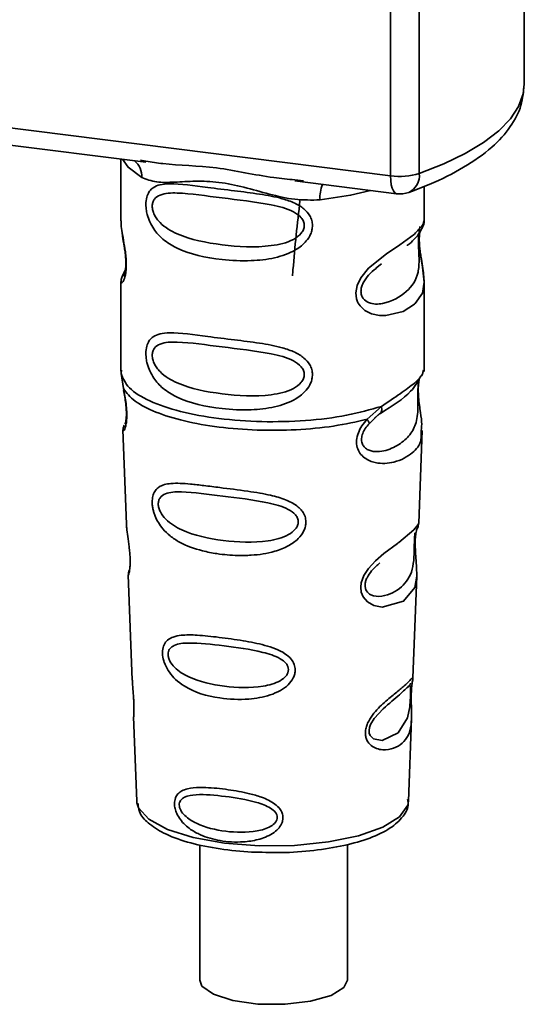
# Paper-space layout 'Blatt1' of a CAD drawing. Units: millimetres. Extents: x 0 to 5940, y 0 to 4200.
# Drawn here: x 5125 to 5141, y 1042 to 1073 of the extents above; entities that cross this region are included whole.
import ezdxf

# ---------------------------------------------------------------- set-up
doc = ezdxf.new("R2010")
doc.units = ezdxf.units.MM
doc.header["$LTSCALE"] = 10

psp = doc.layouts.new('Blatt1')

# ---------------------------------------------------------------- linework, layer by layer
at = {"color": 7, "linetype": 'Continuous', "lineweight": 35}
for p, q in [((5136.368, 1067.885), (5136.368, 1077.817)), ((5140.593, 1070.783), (5140.593, 1078.018)), ((5137.275, 1077.703), (5137.275, 1067.956)), ((5109.243, 1071.302), (5136.368, 1067.885)), ((5117.36, 1069.736), (5128.631, 1068.316)), ((5127.845, 1068.415), (5127.845, 1066.464)), ((5128.46, 1068.376), (5128.635, 1068.35)), ((5133.34, 1067.723), (5136.558, 1067.318)), ((5133.344, 1067.757), (5133.612, 1067.728)), ((5137.428, 1066.471), (5137.428, 1067.549)), ((5127.845, 1066.477), (5127.85, 1066.427)), ((5135.9, 1064.968), (5136.077, 1065.098)), ((5135.906, 1064.954), (5136.071, 1065.101)), ((5127.981, 1064.896), (5127.876, 1064.67)), ((5127.845, 1064.527), (5127.845, 1061.699)), ((5137.428, 1061.699), (5137.428, 1064.52)), ((5127.85, 1061.629), (5127.923, 1061.154)), ((5127.862, 1061.742), (5127.851, 1061.629)), ((5137.39, 1061.668), (5137.411, 1061.742)), ((5137.254, 1061.437), (5137.263, 1061.436)), ((5135.623, 1060.184), (5136.075, 1060.593)), ((5135.861, 1060.22), (5136.062, 1060.395)), ((5135.893, 1060.236), (5136.019, 1060.352)), ((5135.685, 1060.045), (5135.893, 1060.236)), ((5127.908, 1059.854), (5128.019, 1056.865)), ((5137.256, 1056.896), (5137.365, 1059.834)), ((5137.15, 1056.547), (5137.139, 1056.394)), ((5137.146, 1056.19), (5137.145, 1056.21)), ((5137.146, 1056.188), (5137.146, 1056.19)), ((5128.078, 1055.263), (5128.202, 1051.934)), ((5137.075, 1052.01), (5137.194, 1055.221)), ((5137.059, 1051.932), (5137.054, 1051.936)), ((5137.02, 1051.412), (5137.02, 1051.429)), ((5137.02, 1051.407), (5137.02, 1051.412)), ((5128.244, 1050.778), (5128.343, 1048.105)), ((5136.93, 1048.105), (5137.027, 1050.725)), ((5128.343, 1048.105), (5128.348, 1048.057)), ((5136.93, 1048.105), (5136.93, 1048.149)), ((5130.335, 1046.731), (5130.335, 1042.451)), ((5135.002, 1042.451), (5135.002, 1046.738))]:
    psp.add_line(p, q, dxfattribs=at)
at = {"color": 7, "linetype": 'Continuous', "lineweight": 35, "flags": 128}
for points in [[(5137.275, 1067.956), (5138.046, 1068.263), (5138.726, 1068.593), (5139.307, 1068.943), (5139.785, 1069.31), (5140.155, 1069.691), (5140.414, 1070.082), (5140.559, 1070.479), (5140.593, 1070.783)], [(5127.895, 1068.409), (5128.069, 1068.157), (5128.502, 1067.832)], [(5136.558, 1067.318), (5136.55, 1067.319), (5136.499, 1067.347), (5136.454, 1067.405), (5136.418, 1067.492), (5136.39, 1067.604), (5136.374, 1067.736), (5136.368, 1067.885)], [(5135.736, 1067.421), (5135.105, 1067.27), (5134.136, 1067.122)], [(5137.299, 1066.283), (5137.292, 1066.256), (5137.269, 1066.113), (5137.26, 1065.946), (5137.263, 1065.792), (5137.276, 1065.627), (5137.32, 1065.309), (5137.376, 1064.993), (5137.428, 1064.519), (5137.373, 1064.178), (5137.144, 1063.844), (5137.122, 1063.824), (5137.12, 1063.821), (5137.119, 1063.821), (5136.765, 1063.598), (5136.214, 1063.462), (5136.017, 1063.466), (5135.759, 1063.521), (5135.553, 1063.626), (5135.401, 1063.77), (5135.346, 1063.856), (5135.324, 1063.902), (5135.314, 1063.926), (5135.313, 1063.929), (5135.292, 1063.995), (5135.271, 1064.181), (5135.312, 1064.412), (5135.427, 1064.658), (5135.671, 1064.964), (5136.234, 1065.42), (5136.661, 1065.704), (5137.119, 1066.043), (5137.119, 1066.043)], [(5137.192, 1055.221), (5137.131, 1054.864), (5136.778, 1054.429), (5136.097, 1054.247), (5135.841, 1054.297), (5135.632, 1054.414), (5135.498, 1054.572), (5135.441, 1054.714), (5135.424, 1054.871), (5135.44, 1055.011), (5135.525, 1055.242), (5135.672, 1055.47), (5135.893, 1055.71), (5136.158, 1055.937), (5136.581, 1056.252), (5136.61, 1056.274), (5136.625, 1056.285), (5136.627, 1056.286), (5136.628, 1056.287), (5136.628, 1056.287), (5136.628, 1056.287), (5136.628, 1056.287), (5136.628, 1056.287), (5136.628, 1056.287), (5137.101, 1056.684), (5137.235, 1056.856), (5137.248, 1056.896)], [(5136.995, 1051.494), (5136.991, 1051.398), (5136.986, 1051.293), (5136.971, 1051.091), (5136.906, 1050.745), (5136.602, 1050.266), (5136.096, 1050.031), (5135.822, 1050.079), (5135.721, 1050.18), (5135.692, 1050.255), (5135.685, 1050.34), (5135.699, 1050.434), (5135.734, 1050.533), (5135.846, 1050.721), (5136.133, 1051.029), (5136.133, 1051.029)], [(5128.348, 1048.057), (5128.4, 1047.891), (5128.723, 1047.533), (5129.314, 1047.216), (5130.131, 1046.96), (5131.119, 1046.784), (5132.21, 1046.698), (5133.33, 1046.71), (5134.403, 1046.818), (5135.356, 1047.015), (5136.123, 1047.287), (5136.653, 1047.616), (5136.909, 1047.98), (5136.93, 1048.105)], [(5135.002, 1042.451), (5134.893, 1042.216), (5134.489, 1041.964), (5133.838, 1041.778), (5133.03, 1041.682), (5132.173, 1041.691), (5131.383, 1041.802), (5130.766, 1042), (5130.406, 1042.26), (5130.335, 1042.451)]]:
    psp.add_lwpolyline(points, dxfattribs=at)
at = {"color": 7, "linetype": 'Continuous', "lineweight": 35}
for centre, radius, start, end in [((5127.839, 1067.861), 0.664, 357.5584, 49.0042), ((5136.659, 1069.98), 2.116, 262.0863, 286.9126), ((5136.688, 1067.892), 0.59, 295.8437, 6.266), ((5135.211, 1067.193), 1.077, 157.0927, 183.7787), ((5136.663, 1068.145), 0.833, 262.8192, 289.8426)]:
    psp.add_arc(centre, radius, start, end, dxfattribs=at)
for points, knots in [([(5136.945, 1067.361), (5137.162, 1067.443), (5137.799, 1067.684), (5138.714, 1068.144), (5139.569, 1068.746), (5140.162, 1069.4), (5140.527, 1070.078), (5140.567, 1070.554), (5140.586, 1070.778)], [0, 0, 0, 0, 0.103555, 0.30523, 0.509991, 0.691144, 0.854212, 1, 1, 1, 1]), ([(5128.635, 1068.35), (5128.811, 1068.321), (5129.485, 1068.21), (5130.862, 1068.204), (5132.273, 1067.859), (5133.122, 1067.778), (5133.344, 1067.757)], [0, 0, 0, 0, 0.13088, 0.500017, 0.869149, 1, 1, 1, 1]), ([(5134.136, 1067.122), (5133.871, 1067.118), (5133.338, 1067.11), (5132.532, 1067.303), (5131.734, 1067.529), (5130.934, 1067.703), (5130.311, 1067.721), (5129.86, 1067.701), (5129.437, 1067.679), (5128.956, 1067.661), (5128.653, 1067.775), (5128.502, 1067.832)], [0, 0, 0, 0, 0.12455, 0.249954, 0.375378, 0.499928, 0.624498, 0.687186, 0.750025, 0.875449, 1, 1, 1, 1]), ([(5133.897, 1066.313), (5133.894, 1066.267), (5133.888, 1066.175), (5133.83, 1066.005), (5133.68, 1065.769), (5133.303, 1065.473), (5132.695, 1065.264), (5131.893, 1065.177), (5130.8, 1065.231), (5129.84, 1065.442), (5129.184, 1065.846), (5128.912, 1066.138), (5128.755, 1066.414), (5128.678, 1066.632), (5128.637, 1066.842), (5128.628, 1067.057), (5128.668, 1067.256), (5128.75, 1067.41), (5128.88, 1067.533), (5129.086, 1067.615), (5129.601, 1067.659), (5130.398, 1067.536), (5131.398, 1067.415), (5132.203, 1067.316), (5132.853, 1067.2), (5133.326, 1067.038), (5133.626, 1066.86), (5133.801, 1066.662), (5133.884, 1066.476), (5133.893, 1066.366), (5133.897, 1066.313)], [0, 0, 0, 0, 0.010201, 0.020756, 0.039226, 0.070013, 0.121443, 0.174894, 0.242728, 0.361314, 0.404184, 0.439328, 0.458912, 0.476594, 0.488781, 0.504547, 0.523557, 0.539799, 0.55772, 0.585196, 0.617386, 0.722103, 0.786619, 0.844175, 0.896553, 0.926986, 0.95317, 0.974931, 0.987752, 1, 1, 1, 1]), ([(5133.64, 1066.317), (5133.635, 1066.274), (5133.623, 1066.185), (5133.515, 1066.017), (5133.187, 1065.783), (5132.308, 1065.593), (5131.018, 1065.676), (5129.841, 1065.903), (5129.194, 1066.271), (5128.979, 1066.52), (5128.9, 1066.65), (5128.848, 1066.786), (5128.829, 1066.924), (5128.847, 1067.049), (5128.92, 1067.189), (5129.158, 1067.34), (5129.84, 1067.358), (5131.019, 1067.177), (5132.308, 1067.046), (5133.187, 1066.833), (5133.516, 1066.61), (5133.624, 1066.448), (5133.635, 1066.359), (5133.64, 1066.317)], [0, 0, 0, 0, 0.011634, 0.023932, 0.051138, 0.113547, 0.249964, 0.386378, 0.448774, 0.463369, 0.476129, 0.488517, 0.500058, 0.511545, 0.524007, 0.551227, 0.613625, 0.750035, 0.886454, 0.948843, 0.976063, 0.98857, 1, 1, 1, 1]), ([(5133.503, 1067.106), (5133.421, 1066.377), (5133.332, 1065.585), (5133.273, 1064.785), (5133.268, 1064.722)], [0, 0, 0, 0, 0.920987, 1, 1, 1, 1]), ([(5127.855, 1066.464), (5127.851, 1066.443), (5127.839, 1066.361), (5127.872, 1066.158), (5127.922, 1065.863), (5127.979, 1065.546), (5128.008, 1065.275), (5128.017, 1065.073), (5128.008, 1064.892), (5127.979, 1064.695), (5127.922, 1064.544), (5127.871, 1064.487), (5127.836, 1064.485), (5127.85, 1064.521), (5127.852, 1064.527)], [0, 0, 0, 0, 0.038522, 0.150739, 0.269455, 0.384595, 0.443191, 0.499906, 0.557331, 0.615323, 0.730747, 0.846167, 0.973349, 1, 1, 1, 1]), ([(5136.882, 1065.68), (5136.889, 1065.685), (5137.058, 1065.805), (5137.277, 1066.043), (5137.353, 1066.22), (5137.391, 1066.308)], [0, 0, 0, 0, 0.019983, 0.510283, 1, 1, 1, 1]), ([(5137.119, 1066.043), (5137.22, 1066.147), (5137.398, 1066.328), (5137.418, 1066.428), (5137.426, 1066.471)], [0, 0, 0, 0, 0.570173, 1, 1, 1, 1]), ([(5137.361, 1066.226), (5137.381, 1066.267), (5137.421, 1066.35), (5137.426, 1066.433), (5137.428, 1066.473)], [0, 0, 0, 0, 0.505357, 1, 1, 1, 1]), ([(5127.884, 1066.087), (5127.887, 1066.05), (5127.898, 1065.928), (5127.941, 1065.714), (5127.974, 1065.479), (5127.994, 1065.295), (5128.002, 1065.115), (5127.994, 1064.957), (5127.977, 1064.836), (5127.948, 1064.732), (5127.92, 1064.707), (5127.943, 1064.764), (5127.954, 1064.795)], [0, 0, 0, 0, 0.064693, 0.209498, 0.281098, 0.351339, 0.420442, 0.490536, 0.563967, 0.641999, 0.812399, 1, 1, 1, 1]), ([(5137.255, 1066.044), (5137.253, 1066.014), (5137.249, 1065.958), (5137.247, 1065.835), (5137.249, 1065.694), (5137.255, 1065.551), (5137.262, 1065.409), (5137.272, 1065.129), (5137.238, 1064.659), (5136.92, 1064.207), (5136.304, 1063.838), (5135.753, 1063.812), (5135.52, 1063.961), (5135.445, 1064.102), (5135.425, 1064.226), (5135.445, 1064.365), (5135.52, 1064.553), (5135.686, 1064.78), (5135.828, 1064.892), (5135.906, 1064.954)], [0, 0, 0, 0, 0.020218, 0.039354, 0.05809, 0.078699, 0.0997, 0.123677, 0.226243, 0.450552, 0.674841, 0.777457, 0.822197, 0.84242, 0.861552, 0.880316, 0.900909, 0.945655, 1, 1, 1, 1]), ([(5137.428, 1064.516), (5137.418, 1064.675), (5137.401, 1064.915), (5137.333, 1065.279), (5137.299, 1065.515), (5137.28, 1065.698), (5137.272, 1065.878), (5137.279, 1066.039), (5137.291, 1066.11), (5137.297, 1066.147)], [0, 0, 0, 0, 0.359943, 0.545567, 0.637364, 0.727433, 0.816019, 0.905853, 1, 1, 1, 1]), ([(5127.906, 1064.752), (5127.888, 1064.714), (5127.852, 1064.638), (5127.848, 1064.559), (5127.845, 1064.52)], [0, 0, 0, 0, 0.507902, 1, 1, 1, 1]), ([(5133.897, 1061.599), (5133.894, 1061.553), (5133.888, 1061.461), (5133.83, 1061.291), (5133.68, 1061.055), (5133.303, 1060.759), (5132.695, 1060.55), (5131.893, 1060.463), (5130.8, 1060.517), (5129.84, 1060.728), (5129.184, 1061.132), (5128.912, 1061.424), (5128.755, 1061.7), (5128.678, 1061.918), (5128.637, 1062.128), (5128.628, 1062.343), (5128.668, 1062.542), (5128.75, 1062.696), (5128.88, 1062.819), (5129.086, 1062.901), (5129.601, 1062.945), (5130.398, 1062.822), (5131.398, 1062.701), (5132.203, 1062.602), (5132.853, 1062.486), (5133.326, 1062.324), (5133.626, 1062.146), (5133.801, 1061.948), (5133.884, 1061.762), (5133.893, 1061.652), (5133.897, 1061.599)], [0, 0, 0, 0, 0.010201, 0.020756, 0.039226, 0.070013, 0.121443, 0.174894, 0.242728, 0.361314, 0.404184, 0.439328, 0.458912, 0.476594, 0.488781, 0.504547, 0.523557, 0.539799, 0.55772, 0.585196, 0.617386, 0.722103, 0.786619, 0.844175, 0.896553, 0.926986, 0.95317, 0.974931, 0.987752, 1, 1, 1, 1]), ([(5133.64, 1061.603), (5133.635, 1061.559), (5133.623, 1061.47), (5133.515, 1061.303), (5133.187, 1061.069), (5132.308, 1060.879), (5131.018, 1060.962), (5129.841, 1061.189), (5129.194, 1061.557), (5128.979, 1061.806), (5128.9, 1061.936), (5128.848, 1062.072), (5128.829, 1062.21), (5128.847, 1062.335), (5128.92, 1062.475), (5129.158, 1062.626), (5129.84, 1062.644), (5131.019, 1062.463), (5132.308, 1062.332), (5133.187, 1062.119), (5133.516, 1061.895), (5133.624, 1061.733), (5133.635, 1061.645), (5133.64, 1061.603)], [0, 0, 0, 0, 0.011634, 0.023932, 0.051138, 0.113547, 0.249964, 0.386378, 0.448774, 0.463369, 0.476129, 0.488517, 0.500058, 0.511545, 0.524007, 0.551227, 0.613625, 0.750035, 0.886454, 0.948843, 0.976063, 0.98857, 1, 1, 1, 1]), ([(5136.075, 1060.593), (5136.283, 1060.733), (5136.708, 1061.019), (5137.143, 1061.324), (5137.374, 1061.585), (5137.387, 1061.653), (5137.39, 1061.668)], [0, 0, 0, 0, 0.293459, 0.601684, 0.911581, 1, 1, 1, 1]), ([(5137.263, 1061.436), (5137.26, 1061.421), (5137.255, 1061.392), (5137.243, 1061.308), (5137.236, 1061.223), (5137.232, 1061.15), (5137.229, 1061.069), (5137.227, 1060.955), (5137.228, 1060.803), (5137.231, 1060.572), (5137.22, 1060.216), (5137.115, 1059.86), (5136.839, 1059.52), (5136.426, 1059.252), (5135.987, 1059.129), (5135.669, 1059.195), (5135.528, 1059.304), (5135.47, 1059.405), (5135.449, 1059.499), (5135.448, 1059.576), (5135.46, 1059.657), (5135.495, 1059.767), (5135.57, 1059.906), (5135.645, 1059.996), (5135.685, 1060.045)], [0, 0, 0, 0, 0.029774, 0.055062, 0.067597, 0.079561, 0.091462, 0.103816, 0.128701, 0.157943, 0.22018, 0.356935, 0.500003, 0.643079, 0.779826, 0.842066, 0.871293, 0.896176, 0.908537, 0.920441, 0.932405, 0.944938, 0.970237, 1, 1, 1, 1]), ([(5136.045, 1060.372), (5136.411, 1060.601), (5137.022, 1060.981), (5137.236, 1061.394), (5137.322, 1061.559)], [0, 0, 0, 0, 0.599919, 1, 1, 1, 1]), ([(5137.266, 1061.428), (5137.258, 1061.369), (5137.24, 1061.242), (5137.242, 1061), (5137.263, 1060.747), (5137.304, 1060.43), (5137.366, 1060.088), (5137.346, 1059.918), (5137.337, 1059.835)], [0, 0, 0, 0, 0.109901, 0.23291, 0.353178, 0.486034, 0.748404, 1, 1, 1, 1]), ([(5127.923, 1061.154), (5127.938, 1061.078), (5127.967, 1060.932), (5128.008, 1060.682), (5128.032, 1060.432), (5128.032, 1060.208), (5128.011, 1060.031), (5127.97, 1059.874), (5127.913, 1059.792), (5127.924, 1059.836), (5127.929, 1059.855)], [0, 0, 0, 0, 0.110949, 0.210935, 0.312894, 0.414426, 0.513845, 0.623647, 0.840498, 1, 1, 1, 1]), ([(5127.929, 1061.095), (5127.941, 1061.029), (5127.964, 1060.901), (5127.998, 1060.682), (5128.015, 1060.5), (5128.018, 1060.371), (5128.016, 1060.255), (5128.005, 1060.142), (5127.979, 1060.037), (5127.972, 1060.035), (5127.968, 1060.033)], [0, 0, 0, 0, 0.137313, 0.26685, 0.390454, 0.451536, 0.512942, 0.638282, 0.769675, 1, 1, 1, 1]), ([(5136.076, 1060.593), (5136.081, 1060.566), (5136.092, 1060.512), (5136.085, 1060.442), (5136.062, 1060.385), (5136.033, 1060.363), (5136.019, 1060.352)], [0, 0, 0, 0, 0.246335, 0.499993, 0.753655, 1, 1, 1, 1]), ([(5127.949, 1060.003), (5127.937, 1059.974), (5127.912, 1059.914), (5127.91, 1059.856), (5127.909, 1059.827)], [0, 0, 0, 0, 0.489373, 1, 1, 1, 1]), ([(5137.337, 1059.835), (5137.338, 1059.732), (5137.342, 1059.419), (5137.075, 1059.102), (5136.562, 1058.808), (5135.971, 1058.761), (5135.585, 1058.912), (5135.396, 1059.101), (5135.303, 1059.291), (5135.28, 1059.519), (5135.337, 1059.758), (5135.457, 1059.988), (5135.566, 1060.117), (5135.623, 1060.184)], [0, 0, 0, 0, 0.093081, 0.28233, 0.494443, 0.651009, 0.741042, 0.786562, 0.827866, 0.870084, 0.91244, 0.9539, 1, 1, 1, 1]), ([(5135.623, 1060.184), (5135.634, 1060.169), (5135.657, 1060.138), (5135.678, 1060.099), (5135.689, 1060.067), (5135.687, 1060.052), (5135.686, 1060.045)], [0, 0, 0, 0, 0.247773, 0.499989, 0.752211, 1, 1, 1, 1]), ([(5133.691, 1056.936), (5133.688, 1056.891), (5133.682, 1056.799), (5133.614, 1056.612), (5133.443, 1056.381), (5133.186, 1056.202), (5132.93, 1056.082), (5132.543, 1055.95), (5132.14, 1055.892), (5131.751, 1055.876), (5131.386, 1055.877), (5130.934, 1055.917), (5130.305, 1056.041), (5129.806, 1056.219), (5129.406, 1056.478), (5129.185, 1056.689), (5129.028, 1056.904), (5128.936, 1057.086), (5128.884, 1057.235), (5128.853, 1057.353), (5128.833, 1057.483), (5128.83, 1057.604), (5128.842, 1057.709), (5128.87, 1057.822), (5128.932, 1057.945), (5129.098, 1058.097), (5129.449, 1058.18), (5129.944, 1058.148), (5130.478, 1058.087), (5131.076, 1058.011), (5131.679, 1057.937), (5132.221, 1057.853), (5132.627, 1057.775), (5133.031, 1057.662), (5133.336, 1057.506), (5133.5, 1057.367), (5133.595, 1057.256), (5133.673, 1057.115), (5133.686, 1056.994), (5133.691, 1056.936)], [0, 0, 0, 0, 0.011162, 0.022755, 0.047507, 0.077604, 0.094659, 0.113319, 0.172802, 0.188755, 0.205542, 0.259762, 0.298644, 0.366846, 0.398758, 0.426439, 0.446999, 0.465363, 0.474645, 0.483599, 0.493714, 0.505416, 0.513577, 0.521915, 0.53935, 0.558746, 0.605894, 0.668612, 0.70689, 0.749958, 0.820438, 0.850609, 0.877513, 0.916192, 0.948444, 0.959451, 0.969763, 0.985287, 1, 1, 1, 1]), ([(5133.45, 1056.941), (5133.446, 1056.902), (5133.436, 1056.821), (5133.338, 1056.669), (5133.041, 1056.451), (5132.24, 1056.259), (5131.056, 1056.318), (5129.968, 1056.546), (5129.333, 1056.919), (5129.109, 1057.204), (5129.038, 1057.378), (5129.018, 1057.504), (5129.033, 1057.617), (5129.099, 1057.744), (5129.319, 1057.882), (5129.952, 1057.906), (5131.042, 1057.751), (5132.227, 1057.619), (5133.034, 1057.413), (5133.337, 1057.207), (5133.436, 1057.059), (5133.446, 1056.979), (5133.45, 1056.941)], [0, 0, 0, 0, 0.01142, 0.023977, 0.051231, 0.113616, 0.250015, 0.386383, 0.448718, 0.475921, 0.488457, 0.49987, 0.511362, 0.523807, 0.551046, 0.613547, 0.75002, 0.886492, 0.948929, 0.976102, 0.988558, 1, 1, 1, 1]), ([(5137.206, 1056.72), (5137.22, 1056.751), (5137.247, 1056.813), (5137.253, 1056.876), (5137.256, 1056.907)], [0, 0, 0, 0, 0.506372, 1, 1, 1, 1]), ([(5128.023, 1056.865), (5128.024, 1056.826), (5128.025, 1056.717), (5128.058, 1056.485), (5128.098, 1056.213), (5128.125, 1055.973), (5128.137, 1055.799), (5128.138, 1055.642), (5128.128, 1055.464), (5128.103, 1055.327), (5128.08, 1055.259), (5128.082, 1055.262), (5128.082, 1055.263)], [0, 0, 0, 0, 0.077126, 0.213904, 0.356938, 0.428212, 0.495577, 0.563253, 0.634092, 0.776688, 0.913831, 1, 1, 1, 1]), ([(5137.135, 1056.596), (5137.134, 1056.572), (5137.133, 1056.538), (5137.124, 1056.425), (5137.121, 1056.353), (5137.12, 1056.318)], [0, 0, 0, 0, 0.5321308, 0.7764774, 1, 1, 1, 1]), ([(5137.145, 1056.21), (5137.145, 1056.217), (5137.143, 1056.274), (5137.146, 1056.381), (5137.156, 1056.515), (5137.173, 1056.621), (5137.196, 1056.718), (5137.215, 1056.755), (5137.21, 1056.742), (5137.21, 1056.741)], [0, 0, 0, 0, 0.017269, 0.15759, 0.301367, 0.453086, 0.614638, 0.968192, 1, 1, 1, 1]), ([(5137.12, 1056.318), (5137.118, 1056.28), (5137.115, 1056.201), (5137.112, 1056.028), (5137.104, 1055.73), (5137.04, 1055.277), (5136.755, 1054.861), (5136.239, 1054.571), (5135.798, 1054.579), (5135.621, 1054.716), (5135.567, 1054.837), (5135.556, 1054.944), (5135.575, 1055.061), (5135.64, 1055.222), (5135.801, 1055.449), (5135.942, 1055.568), (5136.03, 1055.643)], [0, 0, 0, 0, 0.019213, 0.040226, 0.085929, 0.190553, 0.419318, 0.648042, 0.752608, 0.798243, 0.819277, 0.838411, 0.857635, 0.878552, 0.92423, 1, 1, 1, 1]), ([(5137.193, 1055.217), (5137.192, 1055.356), (5137.189, 1055.568), (5137.161, 1055.877), (5137.149, 1056.062), (5137.147, 1056.151), (5137.146, 1056.188)], [0, 0, 0, 0, 0.502614, 0.768601, 0.902299, 1, 1, 1, 1]), ([(5128.111, 1055.428), (5128.101, 1055.399), (5128.08, 1055.342), (5128.079, 1055.283), (5128.079, 1055.254)], [0, 0, 0, 0, 0.5075548, 1, 1, 1, 1]), ([(5133.354, 1052.259), (5133.351, 1052.216), (5133.345, 1052.129), (5133.279, 1051.963), (5133.131, 1051.772), (5132.874, 1051.59), (5132.457, 1051.414), (5131.799, 1051.301), (5130.841, 1051.347), (5130.059, 1051.578), (5129.579, 1051.938), (5129.376, 1052.165), (5129.265, 1052.359), (5129.195, 1052.544), (5129.159, 1052.697), (5129.157, 1052.893), (5129.202, 1053.069), (5129.32, 1053.215), (5129.502, 1053.313), (5129.806, 1053.371), (5130.283, 1053.364), (5130.944, 1053.292), (5131.677, 1053.192), (5132.396, 1053.054), (5132.932, 1052.864), (5133.217, 1052.622), (5133.333, 1052.442), (5133.347, 1052.319), (5133.354, 1052.259)], [0, 0, 0, 0, 0.0122831, 0.0250364, 0.0499235, 0.0777967, 0.1100796, 0.1725687, 0.2584753, 0.3772751, 0.4108323, 0.4397241, 0.4655341, 0.471989, 0.4932706, 0.5069115, 0.5284315, 0.5524711, 0.5807429, 0.6137746, 0.6717696, 0.7416928, 0.8131929, 0.8767137, 0.9390329, 0.9639588, 0.9825499, 1, 1, 1, 1]), ([(5133.141, 1052.266), (5133.137, 1052.233), (5133.129, 1052.163), (5133.047, 1052.033), (5132.796, 1051.844), (5132.116, 1051.669), (5131.101, 1051.705), (5130.161, 1051.915), (5129.606, 1052.248), (5129.408, 1052.493), (5129.346, 1052.642), (5129.329, 1052.749), (5129.342, 1052.847), (5129.4, 1052.958), (5129.594, 1053.087), (5130.147, 1053.136), (5131.087, 1053.025), (5132.103, 1052.889), (5132.789, 1052.684), (5133.045, 1052.497), (5133.128, 1052.368), (5133.137, 1052.299), (5133.141, 1052.266)], [0, 0, 0, 0, 0.011405, 0.023957, 0.051203, 0.1136, 0.249995, 0.386365, 0.448723, 0.475925, 0.488442, 0.499882, 0.51137, 0.523815, 0.551049, 0.613552, 0.750025, 0.886476, 0.948921, 0.976102, 0.988566, 1, 1, 1, 1]), ([(5128.21, 1051.934), (5128.209, 1051.886), (5128.208, 1051.77), (5128.232, 1051.552), (5128.247, 1051.351), (5128.255, 1051.205), (5128.258, 1051.072), (5128.256, 1050.924), (5128.244, 1050.797), (5128.25, 1050.784), (5128.253, 1050.779)], [0, 0, 0, 0, 0.129381, 0.314941, 0.407297, 0.494911, 0.582607, 0.674732, 0.859808, 1, 1, 1, 1]), ([(5137.019, 1051.56), (5137.018, 1051.513), (5137.015, 1051.417), (5137.018, 1051.214), (5137.031, 1050.872), (5137.027, 1050.496), (5136.934, 1050.17), (5136.748, 1049.928), (5136.474, 1049.765), (5136.179, 1049.714), (5135.928, 1049.76), (5135.75, 1049.854), (5135.63, 1049.994), (5135.577, 1050.152), (5135.567, 1050.286), (5135.589, 1050.429), (5135.655, 1050.62), (5135.849, 1050.929), (5136.186, 1051.25), (5136.538, 1051.533), (5136.813, 1051.762), (5136.995, 1051.935), (5137.07, 1052.031), (5137.072, 1052.015), (5137.073, 1052.01)], [0, 0, 0, 0, 0.015771, 0.032297, 0.065543, 0.134434, 0.204922, 0.275788, 0.346652, 0.417146, 0.454175, 0.486363, 0.519585, 0.536139, 0.551869, 0.567916, 0.584201, 0.617532, 0.68652, 0.756962, 0.827727, 0.89849, 0.968949, 1, 1, 1, 1]), ([(5137.045, 1051.806), (5137.047, 1051.821), (5137.058, 1051.891), (5137.061, 1051.912), (5137.064, 1051.928)], [0, 0, 0, 0, 0.227619, 1, 1, 1, 1]), ([(5137.046, 1051.879), (5137.054, 1051.901), (5137.069, 1051.945), (5137.073, 1051.991), (5137.075, 1052.014)], [0, 0, 0, 0, 0.5048668, 1, 1, 1, 1]), ([(5136.133, 1051.029), (5136.322, 1051.192), (5136.699, 1051.517), (5136.862, 1051.668), (5136.943, 1051.744)], [0, 0, 0, 0, 0.500004, 1, 1, 1, 1]), ([(5137, 1051.835), (5136.987, 1051.813), (5136.964, 1051.769), (5136.927, 1051.734), (5136.91, 1051.716)], [0, 0, 0, 0, 0.508586, 1, 1, 1, 1]), ([(5136.943, 1051.744), (5136.965, 1051.757), (5136.997, 1051.777), (5137.001, 1051.679), (5136.999, 1051.585), (5136.996, 1051.523), (5136.995, 1051.494)], [0, 0, 0, 0, 0.550036, 0.789419, 0.899182, 1, 1, 1, 1]), ([(5137.034, 1051.757), (5137.031, 1051.735), (5137.025, 1051.679), (5137.021, 1051.606), (5137.019, 1051.56)], [0, 0, 0, 0, 0.383203, 1, 1, 1, 1]), ([(5137.02, 1051.429), (5137.02, 1051.443), (5137.02, 1051.498), (5137.024, 1051.591), (5137.031, 1051.697), (5137.039, 1051.77), (5137.044, 1051.798), (5137.045, 1051.806)], [0, 0, 0, 0, 0.087058, 0.340596, 0.607662, 0.893501, 1, 1, 1, 1]), ([(5137.026, 1050.706), (5137.027, 1050.811), (5137.028, 1050.975), (5137.021, 1051.203), (5137.019, 1051.333), (5137.02, 1051.389), (5137.02, 1051.407)], [0, 0, 0, 0, 0.4958534, 0.7804018, 0.9296682, 1, 1, 1, 1]), ([(5132.966, 1047.588), (5132.964, 1047.554), (5132.959, 1047.486), (5132.912, 1047.36), (5132.81, 1047.216), (5132.632, 1047.075), (5132.344, 1046.93), (5132.028, 1046.851), (5131.544, 1046.799), (5130.994, 1046.831), (5130.438, 1046.989), (5130.019, 1047.216), (5129.762, 1047.45), (5129.612, 1047.697), (5129.55, 1047.87), (5129.532, 1048.009), (5129.541, 1048.122), (5129.571, 1048.234), (5129.644, 1048.348), (5129.775, 1048.443), (5129.996, 1048.522), (5130.256, 1048.544), (5130.68, 1048.537), (5131.207, 1048.482), (5131.814, 1048.376), (5132.319, 1048.231), (5132.656, 1048.076), (5132.861, 1047.884), (5132.95, 1047.734), (5132.96, 1047.635), (5132.966, 1047.588)], [0, 0, 0, 0, 0.011919, 0.02419, 0.046416, 0.071785, 0.100568, 0.154493, 0.180751, 0.266505, 0.343422, 0.386909, 0.439877, 0.464778, 0.482871, 0.499943, 0.511837, 0.524154, 0.546427, 0.571772, 0.60069, 0.654678, 0.680882, 0.766488, 0.843553, 0.88694, 0.93988, 0.964838, 0.982947, 1, 1, 1, 1]), ([(5132.787, 1047.596), (5132.784, 1047.569), (5132.778, 1047.513), (5132.712, 1047.407), (5132.512, 1047.255), (5131.968, 1047.104), (5131.146, 1047.123), (5130.376, 1047.305), (5129.915, 1047.583), (5129.749, 1047.782), (5129.697, 1047.902), (5129.683, 1047.989), (5129.695, 1048.069), (5129.743, 1048.162), (5129.906, 1048.275), (5130.364, 1048.339), (5131.134, 1048.267), (5131.956, 1048.138), (5132.506, 1047.947), (5132.71, 1047.787), (5132.777, 1047.679), (5132.784, 1047.623), (5132.787, 1047.596)], [0, 0, 0, 0, 0.011436, 0.023951, 0.051239, 0.113625, 0.249998, 0.386383, 0.448722, 0.47595, 0.488486, 0.499924, 0.51137, 0.523851, 0.551102, 0.613577, 0.750015, 0.886441, 0.948898, 0.976093, 0.988554, 1, 1, 1, 1]), ([(5132.759, 1046.486), (5132.809, 1046.485), (5133.207, 1046.474), (5133.952, 1046.542), (5134.914, 1046.691), (5135.741, 1046.931), (5136.374, 1047.236), (5136.76, 1047.589), (5136.957, 1047.938), (5136.911, 1048.127), (5136.9, 1048.173)], [0, 0, 0, 0, 0.022971, 0.184925, 0.347306, 0.510965, 0.677547, 0.829679, 0.958651, 1, 1, 1, 1]), ([(5128.384, 1048.037), (5128.392, 1047.948), (5128.41, 1047.709), (5128.708, 1047.393), (5129.191, 1047.075), (5129.917, 1046.803), (5130.831, 1046.604), (5131.802, 1046.49), (5132.457, 1046.487), (5132.759, 1046.486)], [0, 0, 0, 0, 0.078524, 0.210268, 0.360604, 0.529871, 0.696256, 0.86017, 1, 1, 1, 1])]:
    psp.add_open_spline(points, degree=3, knots=knots, dxfattribs=at)
for points in [[(5127.851, 1061.629), (5127.912, 1061.476), (5128.034, 1061.168), (5128.711, 1060.753), (5129.687, 1060.418), (5130.919, 1060.19), (5132.293, 1060.089), (5133.691, 1060.126), (5135.022, 1060.287), (5135.724, 1060.491), (5136.075, 1060.593)], [(5127.923, 1061.154), (5128.025, 1061.021), (5128.229, 1060.753), (5128.914, 1060.402), (5129.823, 1060.118), (5130.926, 1059.922), (5132.142, 1059.826), (5133.387, 1059.838), (5134.597, 1059.951), (5135.281, 1060.106), (5135.623, 1060.184)]]:
    psp.add_open_spline(points, degree=3, dxfattribs=at)

doc.saveas('drawing.dxf')
